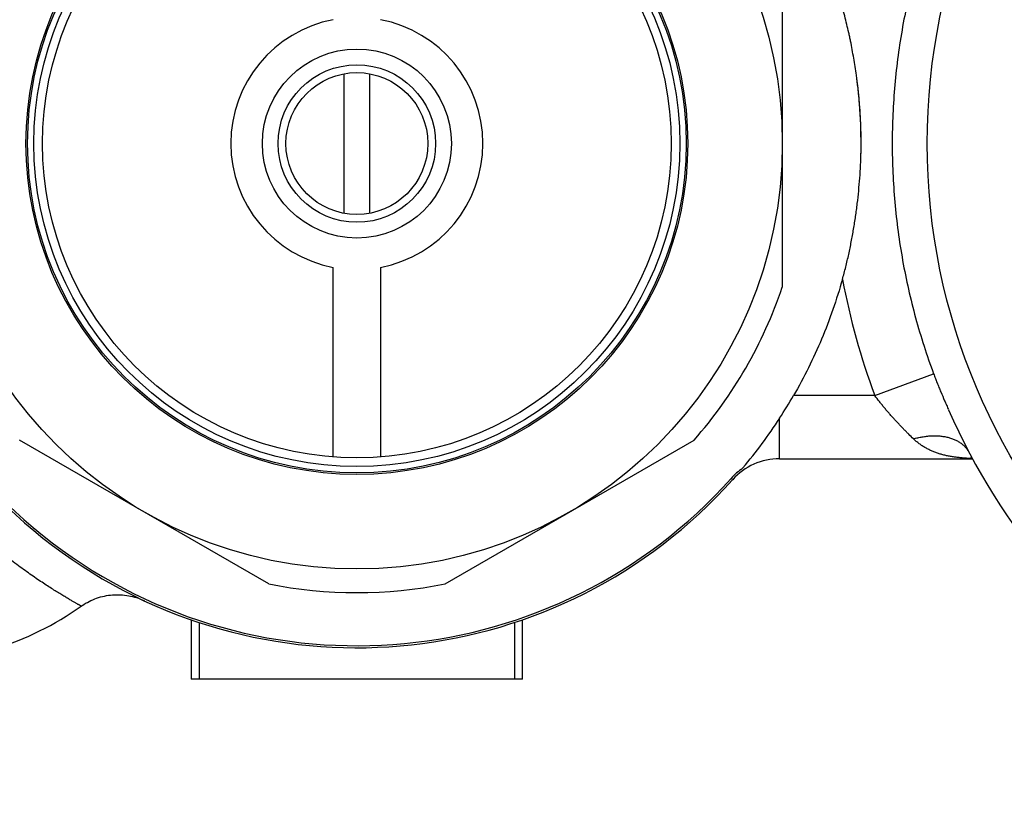
# Model space of a CAD drawing. Units: inches. Extents: x 0 to 11, y 0 to 8.5.
# Drawn here: x 3.3 to 4.5, y 2.4 to 3.4 of the extents above; entities that cross this region are included whole.
import ezdxf

# ---------------------------------------------------------------- set-up
doc = ezdxf.new("R2010")
doc.units = ezdxf.units.IN
doc.header["$LTSCALE"] = 0.605
doc.header["$MEASUREMENT"] = 0
doc.layers.get('0').update_dxf_attribs({"linetype": 'CONTINUOUS'})

msp = doc.modelspace()

# ---------------------------------------------------------------- linework, layer by layer
at = {"color": 7, "linetype": 'Continuous'}
for p, q in [((4.2587, 3.3982), (4.2587, 3.039)), ((3.7115, 3.1315), (3.7115, 3.3058)), ((3.743, 3.3058), (3.743, 3.1315)), ((3.6977, 2.827), (3.6977, 3.0639)), ((3.7568, 3.0639), (3.7568, 2.827)), ((4.3743, 2.9037), (4.4478, 2.9309)), ((4.3743, 2.9037), (4.2728, 2.9037)), ((4.2554, 2.8249), (4.2554, 2.8754)), ((3.617, 2.6685), (3.3059, 2.8482)), ((3.8374, 2.6685), (4.1485, 2.8482)), ((4.2554, 2.8249), (4.4963, 2.8249)), ((4.4962, 2.8252), (4.496, 2.8252)), ((4.4961, 2.8251), (4.496, 2.8251)), ((4.2095, 2.8134), (4.2091, 2.8129)), ((4.1949, 2.8004), (4.1967, 2.7987)), ((3.459, 2.6486), (3.4613, 2.6476)), ((3.5304, 2.5493), (3.5304, 2.6203)), ((3.9241, 2.6203), (3.9241, 2.5493)), ((3.9342, 2.6136), (3.9342, 2.6237)), ((3.9342, 2.5493), (3.9342, 2.6136)), ((3.5203, 2.6066), (3.5203, 2.5707)), ((3.5203, 2.5707), (3.5203, 2.5652)), ((3.5203, 2.5652), (3.5203, 2.5493)), ((3.9342, 2.5493), (3.5203, 2.5493))]:
    msp.add_line(p, q, dxfattribs=at)
for points in [[(4.4939, 2.8262), (4.4939, 2.8262), (4.494, 2.8262), (4.4941, 2.8261), (4.4942, 2.8261), (4.4944, 2.826), (4.4946, 2.8259), (4.4948, 2.8259), (4.495, 2.8258), (4.4952, 2.8257), (4.4954, 2.8256), (4.4956, 2.8254), (4.4958, 2.8253), (4.496, 2.8252), (4.4962, 2.8251)], [(3.3828, 2.6406), (3.384, 2.6415), (3.3861, 2.6429), (3.3883, 2.6442), (3.3905, 2.6454), (3.3927, 2.6466), (3.395, 2.6477), (3.3973, 2.6487), (3.3997, 2.6497), (3.4021, 2.6506), (3.4045, 2.6513), (3.4069, 2.6521), (3.4094, 2.6527), (3.4118, 2.6533), (3.4143, 2.6538), (3.4168, 2.6542), (3.4193, 2.6545), (3.4218, 2.6547), (3.4244, 2.6549), (3.4269, 2.655), (3.4294, 2.6549), (3.432, 2.6549), (3.4345, 2.6547), (3.437, 2.6544), (3.4396, 2.6541), (3.4421, 2.6537), (3.4445, 2.6532), (3.447, 2.6526), (3.4495, 2.652), (3.4519, 2.6513), (3.4543, 2.6505), (3.4567, 2.6496), (3.459, 2.6486)], [(3.5203, 2.6237), (3.5203, 2.616), (3.5203, 2.6066)]]:
    msp.add_lwpolyline(points, dxfattribs=at)
for centre, radius in [((5.2233, 3.2186), 0.7835), ((3.7272, 3.2186), 0.5315), ((3.7272, 3.2186), 0.4134), ((3.7272, 3.2186), 0.4114), ((3.7272, 3.2186), 0.4035), ((3.7272, 3.2186), 0.3927), ((3.7272, 3.2186), 0.1181), ((3.7272, 3.2186), 0.0984), ((3.7272, 3.2186), 0.0886)]:
    msp.add_circle(centre, radius, dxfattribs=at)
for centre, radius, start, end in [((3.7272, 3.2186), 0.6299, 66.3066, 318.1897), ((3.7272, 3.2186), 0.6274, 61.5885, 318.1897), ((3.7272, 3.2186), 0.1575, 100.8069, 259.1931), ((3.7272, 3.2186), 0.1575, 280.8069, 79.1931), ((3.727, 3.2186), 0.6301, 358.0374, 7.4429), ((3.7272, 3.2186), 0.561, 318.6717, 341.3283), ((5.2228, 3.2185), 0.905, 190.8034, 200.357), ((3.7296, 3.2172), 0.6271, 326.9781, 330.0069), ((5.2233, 3.2186), 0.8268, 203.7114, 336.2884), ((3.7275, 3.2184), 0.6296, 319.9587, 326.987), ((4.2554, 2.7462), 0.0787, 90, 138.1897), ((4.5047, 3.0994), 0.2744, 267.7294, 268.1816), ((4.2554, 2.7462), 0.0812, 124.7702, 138.1897), ((3.7272, 3.2186), 0.561, 258.6717, 281.3283), ((3.1564, 2.9627), 0.3937, 270, 305.1045)]:
    msp.add_arc(centre, radius, start, end, dxfattribs=at)
for points, knots in [([(4.4478, 3.5063), (4.4435, 3.4949), (4.4355, 3.4717), (4.425, 3.4365), (4.4161, 3.4009), (4.4088, 3.3648), (4.4031, 3.3285), (4.399, 3.292), (4.3966, 3.2554), (4.3958, 3.2186), (4.3966, 3.1819), (4.399, 3.1452), (4.4031, 3.1087), (4.4088, 3.0724), (4.4161, 3.0364), (4.425, 3.0008), (4.4355, 2.9656), (4.4435, 2.9424), (4.4478, 2.9309)], [0, 0, 0, 0, 0.062499, 0.125001, 0.1875, 0.25, 0.3125, 0.375, 0.4375, 0.5, 0.5625, 0.625, 0.6875, 0.75, 0.8125, 0.874999, 0.937501, 1, 1, 1, 1]), ([(4.3513, 3.304), (4.3503, 3.3111), (4.3486, 3.3218), (4.3461, 3.3359), (4.3444, 3.3447), (4.3429, 3.3517), (4.3414, 3.3588), (4.3385, 3.371), (4.3358, 3.3815), (4.3338, 3.3884)], [0, 0, 0, 0, 0.249519, 0.37435, 0.49927, 0.561771, 0.624302, 0.749448, 1, 1, 1, 1]), ([(4.3338, 3.0489), (4.3353, 3.054), (4.3374, 3.0618), (4.3399, 3.0723), (4.3417, 3.0801), (4.3434, 3.088), (4.3449, 3.0959), (4.3464, 3.1038), (4.3478, 3.1117), (4.3491, 3.1196), (4.3503, 3.1276), (4.3514, 3.1355), (4.3528, 3.1462), (4.3542, 3.1595), (4.3556, 3.1755), (4.3566, 3.1916), (4.3571, 3.2077), (4.3573, 3.2238), (4.3569, 3.24), (4.3562, 3.2561), (4.3552, 3.2694), (4.3542, 3.2801), (4.353, 3.2908), (4.352, 3.2987), (4.3513, 3.304)], [0, 0, 0, 0, 0.062617, 0.093912, 0.125191, 0.156451, 0.18769, 0.21891, 0.250115, 0.281307, 0.312491, 0.343674, 0.37486, 0.437262, 0.499722, 0.562253, 0.624848, 0.687473, 0.750092, 0.812674, 0.87519, 0.906421, 0.93763, 1, 1, 1, 1]), ([(4.3338, 3.0489), (4.3302, 3.0362), (4.3223, 3.0111), (4.3082, 2.9742), (4.2918, 2.9383), (4.2793, 2.9151), (4.2728, 2.9037)], [0, 0, 0, 0, 0.250002, 0.500003, 0.750002, 1, 1, 1, 1]), ([(4.4478, 2.9309), (4.4485, 2.929), (4.4499, 2.9253), (4.4521, 2.9196), (4.4544, 2.914), (4.4575, 2.9065), (4.4607, 2.8991), (4.4639, 2.8917), (4.4655, 2.888), (4.4663, 2.8862)], [0, 0, 0, 0, 0.125001, 0.250003, 0.375003, 0.500004, 0.750002, 0.875001, 1, 1, 1, 1]), ([(4.4226, 2.8497), (4.4206, 2.8516), (4.4176, 2.8545), (4.4137, 2.8584), (4.4107, 2.8615), (4.4076, 2.8647), (4.4045, 2.8679), (4.4014, 2.8713), (4.3983, 2.8747), (4.3951, 2.8781), (4.3921, 2.8817), (4.389, 2.8852), (4.386, 2.8888), (4.383, 2.8925), (4.3791, 2.8974), (4.3762, 2.9012), (4.3743, 2.9037)], [0, 0, 0, 0, 0.112954, 0.171305, 0.230863, 0.291596, 0.353469, 0.416487, 0.48059, 0.54505, 0.609666, 0.674422, 0.7393, 0.804293, 0.869446, 1, 1, 1, 1]), ([(3.3828, 2.6406), (3.3828, 2.6406), (3.3828, 2.6406), (3.3828, 2.6406), (3.3828, 2.6406), (3.3828, 2.6406), (3.3828, 2.6406), (3.3828, 2.6406), (3.3827, 2.6407), (3.3827, 2.6407), (3.3827, 2.6407), (3.3827, 2.6407), (3.3827, 2.6407), (3.3827, 2.6407), (3.3826, 2.6407), (3.3825, 2.6408), (3.3825, 2.6408), (3.3824, 2.6408), (3.3823, 2.6409), (3.3822, 2.6409), (3.3821, 2.641), (3.3819, 2.6411), (3.3816, 2.6413), (3.3813, 2.6415), (3.381, 2.6417), (3.3806, 2.6419), (3.3802, 2.6421), (3.3797, 2.6424), (3.379, 2.6427), (3.3781, 2.6433), (3.3769, 2.644), (3.3755, 2.6447), (3.374, 2.6456), (3.3724, 2.6465), (3.3706, 2.6476), (3.3687, 2.6487), (3.3667, 2.6499), (3.3637, 2.6516), (3.3597, 2.6541), (3.3544, 2.6573), (3.3486, 2.6609), (3.3423, 2.6649), (3.3355, 2.6693), (3.3282, 2.6742), (3.3206, 2.6794), (3.3126, 2.6851), (3.3042, 2.6912), (3.2955, 2.6978), (3.2864, 2.7049), (3.277, 2.7125), (3.2674, 2.7206), (3.2575, 2.7293), (3.2475, 2.7384), (3.2338, 2.7514), (3.2202, 2.7653), (3.2067, 2.78), (3.1929, 2.7958), (3.1794, 2.8125), (3.1661, 2.8302), (3.1596, 2.8394), (3.1564, 2.8441)], [0, 0, 0, 0, 0.000001, 0.000004, 0.000009, 0.000017, 0.000026, 0.000038, 0.000067, 0.000104, 0.00015, 0.000205, 0.000267, 0.000418, 0.000602, 0.000819, 0.00107, 0.001355, 0.001673, 0.002025, 0.002411, 0.003284, 0.004294, 0.005441, 0.006724, 0.008142, 0.009694, 0.01138, 0.013198, 0.017231, 0.02179, 0.026873, 0.032479, 0.038608, 0.045258, 0.052429, 0.060121, 0.068334, 0.086329, 0.106424, 0.12865, 0.153042, 0.179481, 0.207798, 0.237963, 0.269963, 0.303784, 0.339422, 0.376878, 0.41616, 0.457292, 0.500156, 0.544366, 0.589849, 0.684615, 0.733906, 0.784477, 0.889522, 0.944062, 1, 1, 1, 1]), ([(4.4226, 2.8497), (4.4244, 2.8502), (4.428, 2.8511), (4.4335, 2.8522), (4.439, 2.853), (4.4445, 2.8535), (4.45, 2.8536), (4.4553, 2.8533), (4.4604, 2.8527), (4.4654, 2.8517), (4.47, 2.8503), (4.4744, 2.8486), (4.4784, 2.8466), (4.482, 2.8443), (4.4852, 2.8417), (4.488, 2.8388), (4.4903, 2.8358), (4.4916, 2.8337), (4.4922, 2.8326)], [0, 0, 0, 0, 0.072336, 0.144935, 0.217314, 0.289033, 0.359691, 0.428888, 0.496243, 0.561426, 0.624215, 0.684557, 0.74245, 0.797928, 0.851117, 0.902327, 0.951867, 1, 1, 1, 1]), ([(4.4938, 2.8252), (4.4904, 2.8253), (4.4853, 2.8256), (4.4786, 2.8263), (4.4737, 2.8269), (4.4688, 2.8277), (4.464, 2.8286), (4.4594, 2.8297), (4.4548, 2.831), (4.4504, 2.8325), (4.446, 2.8342), (4.4418, 2.8362), (4.4376, 2.8384), (4.4336, 2.8408), (4.4298, 2.8435), (4.426, 2.8465), (4.4237, 2.8486), (4.4226, 2.8497)], [0, 0, 0, 0, 0.132305, 0.197616, 0.26221, 0.325993, 0.388895, 0.450944, 0.512291, 0.573117, 0.633629, 0.694057, 0.754627, 0.815419, 0.876498, 0.937971, 1, 1, 1, 1])]:
    msp.add_open_spline(points, degree=3, knots=knots, dxfattribs=at)

doc.saveas('drawing.dxf')
